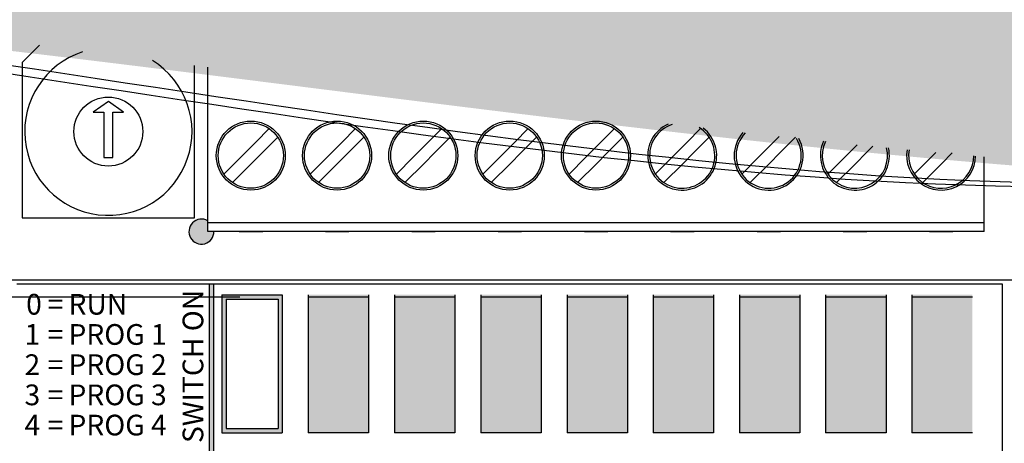
# Model space of a CAD drawing. Units: millimetres. Extents: x -371 to 1046, y 18 to 1457.
# Drawn here: x 349 to 406, y 297 to 321 of the extents above; entities that cross this region are included whole.
import ezdxf

# ---------------------------------------------------------------- set-up
doc = ezdxf.new("R2010")
doc.units = ezdxf.units.MM
doc.layers.add('025', color=7, linetype='Continuous')
doc.layers.add('02___PRT_ALL_AXES', color=7, linetype='Continuous')

msp = doc.modelspace()

# ---------------------------------------------------------------- hatches: boundary and pattern name
h = msp.add_hatch(color=151)
edge = h.paths.add_edge_path()
edge.add_arc((711.357, 481.424), 7.366, 0, 90)
edge.add_line((711.357, 488.79), (685.232, 488.79))
edge.add_ellipse((684.961, 472.216), major_axis=(0, 16.574), ratio=0.185185, start_angle=344.8746, end_angle=360, ccw=False)
edge.add_line((685.854, 488.116), (685.828, 488.116))
edge.add_ellipse((684.961, 472.216), major_axis=(0, 16.574), ratio=0.185185, start_angle=321.1069, end_angle=343.6019, ccw=False)
edge.add_line((686.914, 485.016), (686.912, 485.016))
edge.add_ellipse((684.961, 472.216), major_axis=(0, 16.574), ratio=0.185185, start_angle=318.4305, end_angle=320.5596, ccw=False)
edge.add_ellipse((684.961, 472.216), major_axis=(0, 16.574), ratio=0.185185, start_angle=303.7162, end_angle=318.4305, ccw=False)
edge.add_ellipse((684.961, 472.216), major_axis=(0, 16.574), ratio=0.185185, start_angle=288.2848, end_angle=302.0694, ccw=False)
edge.add_ellipse((684.961, 472.216), major_axis=(0, 16.574), ratio=0.185185, start_angle=276.9308, end_angle=288.2848, ccw=False)
edge.add_ellipse((684.961, 472.216), major_axis=(0, 16.574), ratio=0.185185, start_angle=275.5397, end_angle=276.9308, ccw=False)
edge.add_ellipse((684.961, 472.216), major_axis=(0, 16.574), ratio=0.185185, start_angle=264.4603, end_angle=275.5397, ccw=False)
edge.add_ellipse((684.961, 472.216), major_axis=(0, 16.574), ratio=0.185185, start_angle=263.0692, end_angle=264.4603, ccw=False)
edge.add_ellipse((684.961, 472.216), major_axis=(0, 16.574), ratio=0.185185, start_angle=251.7152, end_angle=263.0692, ccw=False)
edge.add_ellipse((684.961, 472.216), major_axis=(0, 16.574), ratio=0.185185, start_angle=237.9306, end_angle=250.2525, ccw=False)
edge.add_ellipse((684.961, 472.216), major_axis=(0, 16.574), ratio=0.185185, start_angle=221.5695, end_angle=236.2838, ccw=False)
edge.add_ellipse((684.961, 472.216), major_axis=(0, 16.574), ratio=0.185185, start_angle=219.4404, end_angle=221.5695, ccw=False)
edge.add_ellipse((684.961, 472.216), major_axis=(0, 16.574), ratio=0.185185, start_angle=195.1254, end_angle=219.4404, ccw=False)
edge.add_ellipse((684.961, 472.216), major_axis=(0, 16.574), ratio=0.185185, start_angle=180, end_angle=195.1254, ccw=False)
edge.add_line((685.232, 455.642), (702.763, 455.642))
edge.add_arc((702.763, 451.958), 3.683, 0, 90, ccw=False)
edge.add_line((706.446, 451.958), (706.446, 180.688))
edge.add_arc((703.446, 180.688), 3, -90, 0, ccw=False)
edge.add_line((703.446, 177.688), (387.387, 177.688))
edge.add_arc((387.387, 180.688), 3, 180, 270, ccw=False)
edge.add_line((384.387, 180.688), (384.387, 222.688))
edge.add_line((384.387, 222.688), (379.387, 222.688))
edge.add_line((379.387, 222.688), (379.387, 180.688))
edge.add_arc((387.387, 180.688), 8, 180, 270)
edge.add_line((387.387, 172.688), (710.723, 172.688))
edge.add_arc((710.723, 180.688), 8, 270, 360)
edge.add_line((718.723, 180.688), (718.723, 481.424))
at = {"true_color": 0x1c3f97}
h = msp.add_hatch(color=154, dxfattribs=at)
edge = h.paths.add_edge_path()
edge.add_line((242.887, 397.494), (242.887, 319.588))
edge.add_spline(control_points=[(242.887, 319.588), (264.994, 321.626), (324.578, 325.894), (391.288, 311.388), (441.217, 311.206), (450.887, 312.992)], knot_values=[21.114385, 21.114385, 21.114385, 21.114385, 87.190797, 199.70972, 229.016584, 229.016584, 229.016584, 229.016584], degree=3, periodic=0)
edge.add_line((450.887, 312.992), (450.887, 397.494))
edge.add_line((450.887, 397.494), (242.887, 397.494))
h.paths.add_polyline_path([(313.887, 385.494, -0.414214), (321.887, 393.494), (433.387, 393.494, -0.414214), (441.387, 385.494), (441.387, 330.494, -0.414214), (433.387, 322.494), (321.887, 322.494, -0.414214), (313.887, 330.494)], flags=16)
h.paths.add_polyline_path([(325.887, 385.494), (349.887, 385.494, -1), (349.887, 377.494), (325.887, 377.494, -1)], flags=0)
h.paths.add_polyline_path([(325.887, 361.994), (349.887, 361.994, -1), (349.887, 353.994), (325.887, 353.994, -1)], flags=0)
h.paths.add_polyline_path([(322.887, 381.495, -0.997166), (328.887, 381.512, -0.994339), (334.887, 381.512, -0.994339), (340.887, 381.512, -0.994339), (346.887, 381.512, -0.997166), (352.886, 381.495, -0.997166), (346.887, 381.478, -0.994339), (340.887, 381.478, -0.994339), (334.887, 381.478, -0.994339), (328.887, 381.478, -0.997166)], flags=0)
h.paths.add_polyline_path([(328.887, 357.994, -1), (322.887, 357.994, -1)], flags=0)
h.paths.add_polyline_path([(322.437, 345.899), (323.037, 346.494), (323.637, 346.494), (323.637, 342.494), (323.037, 342.494), (323.037, 345.814), (322.437, 345.218)], flags=0)
h.paths.add_polyline_path([(326.352, 346.521), (327.377, 346.375), (328.137, 345.728), (327.897, 344.912), (325.237, 342.92), (328.037, 342.92), (328.037, 342.494), (324.437, 342.494), (324.437, 342.92), (327.237, 345.048), (327.437, 345.388), (327.437, 345.558), (327.237, 345.814), (326.937, 345.984), (326.437, 346.069), (326.037, 346.069), (325.537, 345.984), (325.237, 345.814), (325.037, 345.558), (324.537, 345.558), (324.694, 346.093), (325.437, 346.409)], flags=0)
h.paths.add_polyline_path([(334.887, 381.495, -0.997166), (340.887, 381.512, -0.994339), (346.887, 381.512, -0.997166), (352.886, 381.495, -0.997166), (346.887, 381.478, -0.994339), (340.887, 381.478, -0.997166)], flags=0)
h.paths.add_polyline_path([(340.887, 357.994, -1), (334.887, 357.994, -1)], flags=0)
h.paths.add_polyline_path([(325.887, 338.494), (429.887, 338.494, -1), (429.887, 330.494), (325.887, 330.494, -1)], flags=0)
h.paths.add_polyline_path([(329.387, 334.494, -1), (322.387, 334.494, -1)], flags=0)
h.paths.add_polyline_path([(333.613, 345.899), (334.213, 346.494), (334.813, 346.494), (334.813, 342.494), (334.213, 342.494), (334.213, 345.814), (333.613, 345.218)], flags=0)
h.paths.add_polyline_path([(335.613, 345.899), (336.213, 346.494), (336.813, 346.494), (336.813, 342.494), (336.213, 342.494), (336.213, 345.814), (335.613, 345.218)], flags=0)
h.paths.add_polyline_path([(338.837, 334.494, -1), (331.837, 334.494, -1)], flags=0)
h.paths.add_polyline_path([(342.109, 345.899), (342.709, 346.494), (343.309, 346.494), (343.309, 342.494), (342.709, 342.494), (342.709, 345.814), (342.109, 345.218)], flags=0)
h.paths.add_polyline_path([(352.886, 357.994, -1), (346.886, 357.994, -1)], flags=0)
h.paths.add_polyline_path([(347.709, 343.941), (347.409, 343.175), (346.749, 342.614), (345.57, 342.446), (344.595, 342.944), (344.243, 343.544), (344.109, 344.111), (344.109, 345.048), (344.409, 345.814), (345.069, 346.375), (346.248, 346.543), (347.224, 346.045), (347.576, 345.445), (347.709, 344.877)], flags=0)
h.paths.add_polyline_path([(344.709, 345.303), (345.217, 345.951), (346.179, 346.115), (346.709, 345.814), (347.109, 345.303), (347.268, 344.494), (347.109, 343.686), (346.602, 343.038), (345.64, 342.874), (345.109, 343.175), (344.709, 343.686), (344.551, 344.494)], flags=0)
h.paths.add_polyline_path([(348.287, 334.494, -1), (341.287, 334.494, -1)], flags=0)
h.paths.add_polyline_path([(352.735, 346.06), (353.586, 346.494), (354.752, 346.494), (355.603, 346.06), (355.919, 345.388), (356.069, 344.494), (355.878, 343.355), (355.243, 342.635), (354.219, 342.46), (353.196, 342.635), (352.494, 343.431), (353.119, 343.431), (353.319, 343.175), (353.619, 343.005), (353.919, 342.92), (354.519, 342.92), (354.419, 343.941), (353.586, 343.941), (352.735, 344.376), (352.339, 345.218)], flags=0)
h.paths.add_polyline_path([(354.669, 344.367), (353.669, 344.367), (352.919, 344.792), (352.919, 345.643), (353.669, 346.069), (354.669, 346.069), (355.419, 345.643), (355.419, 344.792)], flags=0)
h.paths.add_polyline_path([(358.793, 376.594), (361.496, 381.139, 0.272418), (361.496, 381.849), (358.793, 386.394, -0.605919), (359.367, 387.494), (365.367, 387.494, -0.605919), (365.942, 386.394), (363.239, 381.849, 0.272418), (363.239, 381.139), (365.942, 376.594, -0.605919), (365.367, 375.494), (359.367, 375.494, -0.605919)], flags=0)
h.paths.add_polyline_path([(359.39, 360.214, -0.309833), (360.394, 359.536), (360.417, 358.181, 0.983363), (360.645, 358.184), (360.575, 362.37, -1.016934), (361.527, 362.386), (361.598, 358.181, 0.983317), (361.826, 358.184), (361.732, 363.821, -1.016949), (362.803, 363.839), (362.898, 358.181, 0.983307), (363.127, 358.184), (363.056, 362.37, -1.016965), (364.008, 362.386), (364.079, 358.181, 0.983287), (364.308, 358.184), (364.249, 361.676, -1.01694), (365.239, 361.692), (365.33, 356.333, -0.234537), (364.387, 353.86), (364.387, 351.994), (360.339, 351.994), (360.341, 353.86, -0.208614), (359.39, 356.043)], flags=0)
h.paths.add_polyline_path([(357.737, 334.494, -1), (350.737, 334.494, -1)], flags=0)
h.paths.add_polyline_path([(365.009, 344.554), (365.055, 344.525), (365.169, 344.622)], flags=0)
h.paths.add_polyline_path([(363.129, 345.933), (363.969, 346.111), (364.809, 345.933), (365.236, 345.388), (364.809, 344.843), (363.969, 344.665), (363.129, 344.843), (362.702, 345.388)], flags=0)
h.paths.add_polyline_path([(363.061, 344.216), (363.969, 344.409), (364.877, 344.216), (365.382, 343.643), (364.877, 343.071), (363.969, 342.877), (363.061, 343.071), (362.557, 343.643)], flags=0)
h.paths.add_polyline_path([(368.887, 381.494, -0.414214), (374.887, 387.494), (429.387, 387.494, -0.414214), (435.387, 381.494), (435.387, 357.994, -0.414214), (429.387, 351.994), (374.887, 351.994, -0.414214), (368.887, 357.994)], flags=0)
h.paths.add_polyline_path([(367.187, 334.494, -1), (360.187, 334.494, -1)], flags=0)
h.paths.add_polyline_path([(370.887, 381.494, -0.414214), (374.887, 385.494), (429.387, 385.494, -0.414214), (433.387, 381.494), (433.387, 357.994, -0.414214), (429.387, 353.994), (374.887, 353.994, -0.414214), (370.887, 357.994)], flags=0)
h.paths.add_polyline_path([(370.893, 346.494), (374.493, 346.494), (374.493, 346.069), (372.493, 342.494), (371.893, 342.494), (373.893, 346.069), (370.893, 346.069)], flags=0)
h.paths.add_polyline_path([(376.637, 334.494, -1), (369.637, 334.494, -1)], flags=0)
h.paths.add_polyline_path([(383.543, 345.558), (383.343, 345.814), (383.043, 345.984), (382.743, 346.069), (382.143, 346.069), (381.843, 345.984), (381.543, 345.814), (381.343, 345.558), (381.243, 345.303), (381.143, 344.792), (381.143, 344.622), (381.893, 345.048), (383.076, 345.048), (383.98, 344.586), (384.343, 343.814), (383.927, 342.929), (383.076, 342.494), (381.91, 342.494), (381.059, 342.929), (380.743, 343.601), (380.593, 344.494), (380.784, 345.633), (381.419, 346.354), (382.443, 346.528), (383.466, 346.354), (384.168, 345.558)], flags=0)
h.paths.add_polyline_path([(382.993, 342.92), (381.993, 342.92), (381.243, 343.345), (381.243, 344.197), (381.993, 344.622), (382.993, 344.622), (383.743, 344.197), (383.743, 343.345)], flags=0)
h.paths.add_polyline_path([(386.087, 334.494, -1), (379.087, 334.494, -1)], flags=0)
h.paths.add_polyline_path([(390.206, 346.494), (393.606, 346.494), (393.606, 346.069), (390.706, 346.069), (390.706, 344.707), (391.373, 345.048), (392.64, 345.048), (393.491, 344.613), (393.886, 343.771), (393.491, 342.929), (392.64, 342.494), (391.373, 342.494), (390.563, 342.908), (390.206, 343.516), (390.806, 343.516), (391.006, 343.175), (391.306, 343.005), (391.706, 342.92), (392.306, 342.92), (392.706, 343.005), (393.006, 343.175), (393.206, 343.431), (393.306, 343.686), (393.306, 343.856), (393.206, 344.111), (393.006, 344.367), (392.706, 344.537), (392.306, 344.622), (391.706, 344.622), (391.306, 344.537), (390.906, 344.282), (390.206, 344.282)], flags=0)
h.paths.add_polyline_path([(395.537, 334.494, -1), (388.537, 334.494, -1)], flags=0)
h.paths.add_polyline_path([(399.556, 344.197), (401.956, 346.494), (402.556, 346.494), (402.556, 344.197), (403.556, 344.197), (403.556, 343.686), (402.556, 343.686), (402.556, 342.494), (401.956, 342.494), (401.956, 343.686), (399.556, 343.686)], flags=0)
h.paths.add_polyline_path([(400.256, 344.197), (401.956, 345.814), (401.956, 344.197)], flags=0)
h.paths.add_polyline_path([(404.987, 334.494, -1), (397.987, 334.494, -1)], flags=0)
h.paths.add_polyline_path([(409.22, 345.558), (409.377, 346.093), (410.12, 346.409), (410.92, 346.507), (411.953, 346.381), (412.72, 345.728), (412.474, 344.89), (411.92, 344.537), (412.559, 344.319), (412.82, 343.431), (412.37, 342.856), (411.52, 342.494), (410.32, 342.494), (409.47, 342.856), (409.02, 343.431), (409.62, 343.431), (409.72, 343.26), (409.92, 343.09), (410.12, 343.005), (410.62, 342.92), (411.22, 342.92), (411.72, 343.005), (411.92, 343.09), (412.12, 343.26), (412.22, 343.431), (412.22, 343.771), (412.02, 344.111), (411.72, 344.282), (411.12, 344.367), (410.72, 344.367), (410.72, 344.707), (411.12, 344.707), (411.72, 344.877), (411.92, 345.048), (412.12, 345.388), (412.12, 345.558), (411.92, 345.814), (411.62, 345.984), (411.12, 346.069), (410.72, 346.069), (410.22, 345.984), (409.92, 345.814), (409.72, 345.558)], flags=0)
h.paths.add_polyline_path([(414.437, 334.494, -1), (407.437, 334.494, -1)], flags=0)
h.paths.add_polyline_path([(418.97, 345.558), (419.127, 346.093), (419.87, 346.409), (420.785, 346.521), (421.81, 346.375), (422.57, 345.728), (422.33, 344.912), (419.67, 342.92), (422.47, 342.92), (422.47, 342.494), (418.87, 342.494), (418.87, 342.92), (421.67, 345.048), (421.87, 345.388), (421.87, 345.558), (421.67, 345.814), (421.37, 345.984), (420.87, 346.069), (420.47, 346.069), (419.97, 345.984), (419.67, 345.814), (419.47, 345.558)], flags=0)
h.paths.add_polyline_path([(423.887, 334.494, -1), (416.887, 334.494, -1)], flags=0)
h.paths.add_polyline_path([(433.337, 334.494, -1), (426.337, 334.494, -1)], flags=0)
h.paths.add_polyline_path([(429.434, 345.899), (430.034, 346.494), (430.634, 346.494), (430.634, 342.494), (430.034, 342.494), (430.034, 345.814), (429.434, 345.218)], flags=0)
msp.add_hatch(color=1).paths.add_polyline_path([(359.786, 308.799), (359.424, 308.799), (359.424, 309.423, 3.752576)])
at = {"linetype": 'Continuous'}
for color, points in [(7, [(359.751, 305.761), (359.501, 305.761), (359.501, 290.625, -0.021508), (359.751, 290.561)]), (253, [(365.255, 297.138), (368.755, 297.138), (368.755, 305.138), (365.255, 305.138)]), (6, [(370.259, 297.138), (373.759, 297.138), (373.759, 305.138), (370.259, 305.138)]), (5, [(378.763, 305.138), (375.263, 305.138), (375.263, 297.138), (378.763, 297.138)]), (3, [(380.266, 297.138), (383.766, 297.138), (383.766, 305.138), (380.266, 305.138)]), (2, [(388.745, 305.138), (385.245, 305.138), (385.245, 297.138), (388.745, 297.138)]), (30, [(390.249, 297.138), (393.749, 297.138), (393.749, 305.138), (390.249, 305.138)]), (1, [(398.752, 305.138), (395.252, 305.138), (395.252, 297.138), (398.752, 297.138)]), (15, [(403.756, 305.138), (400.256, 305.138), (400.256, 297.138), (403.756, 297.138)])]:
    msp.add_hatch(color=color, dxfattribs=at).paths.add_polyline_path(points)
h = msp.add_hatch(color=7, dxfattribs=at)
h.paths.add_polyline_path([(363.751, 305.138), (360.251, 305.138), (360.251, 297.138), (363.751, 297.138)])
h.paths.add_polyline_path([(363.501, 304.888), (363.501, 297.388), (360.501, 297.388), (360.501, 304.888)], flags=16)

# ---------------------------------------------------------------- linework, layer by layer
at = {"color": 7, "linetype": 'Continuous'}
for p, q in [((349.664, 319.59), (348.664, 318.59)), ((348.664, 318.59), (348.664, 309.59)), ((358.664, 309.59), (358.664, 318.413)), ((359.424, 308.799), (359.424, 318.319)), ((353.664, 316.34), (352.785, 315.712)), ((354.544, 315.712), (353.664, 316.34)), ((352.785, 315.712), (353.409, 315.712)), ((353.409, 315.712), (353.409, 313.081)), ((353.92, 315.712), (354.544, 315.712)), ((353.92, 313.081), (353.92, 315.712)), ((362.991, 314.761), (362.212, 313.982)), ((367.991, 314.761), (367.212, 313.982)), ((372.991, 314.761), (372.212, 313.982)), ((378.002, 314.761), (377.223, 313.982)), ((383.002, 314.761), (382.223, 313.982)), ((388.002, 314.761), (387.223, 313.982)), ((360.857, 311.637), (363.486, 314.266)), ((362.212, 313.982), (361.924, 313.694)), ((365.857, 311.637), (368.486, 314.266)), ((367.212, 313.982), (366.924, 313.694)), ((372.212, 313.982), (371.924, 313.694)), ((372.572, 313.352), (373.486, 314.266)), ((377.223, 313.982), (376.935, 313.694)), ((377.583, 313.352), (378.497, 314.266)), ((382.223, 313.982), (381.935, 313.694)), ((382.583, 313.352), (383.497, 314.266)), ((387.223, 313.982), (386.935, 313.694)), ((387.583, 313.352), (388.497, 314.266)), ((392.234, 313.982), (391.947, 313.694)), ((392.555, 314.302), (392.234, 313.982)), ((392.595, 313.352), (393.508, 314.266)), ((360.362, 312.132), (361.924, 313.694)), ((365.362, 312.132), (366.924, 313.694)), ((371.924, 313.694), (371.341, 313.111)), ((376.935, 313.694), (376.352, 313.111)), ((381.935, 313.694), (381.352, 313.111)), ((386.935, 313.694), (386.352, 313.111)), ((391.947, 313.694), (391.364, 313.111)), ((396.947, 313.694), (396.364, 313.111)), ((397.08, 313.828), (396.947, 313.694)), ((397.595, 313.352), (397.98, 313.737)), ((353.409, 313.081), (353.92, 313.081)), ((371.341, 313.111), (370.362, 312.132)), ((371.97, 312.75), (372.572, 313.352)), ((376.352, 313.111), (375.373, 312.132)), ((376.982, 312.75), (377.583, 313.352)), ((381.352, 313.111), (380.373, 312.132)), ((381.982, 312.75), (382.583, 313.352)), ((386.352, 313.111), (385.373, 312.132)), ((386.982, 312.75), (387.583, 313.352)), ((391.364, 313.111), (390.385, 312.132)), ((391.993, 312.75), (392.595, 313.352)), ((396.364, 313.111), (395.385, 312.132)), ((396.993, 312.75), (397.595, 313.352)), ((401.364, 313.111), (400.385, 312.132)), ((401.636, 313.384), (401.364, 313.111)), ((401.993, 312.75), (402.595, 313.352)), ((404.447, 308.799), (404.447, 313.128)), ((370.857, 311.637), (371.97, 312.75)), ((375.868, 311.637), (376.982, 312.75)), ((380.868, 311.637), (381.982, 312.75)), ((385.868, 311.637), (386.982, 312.75)), ((390.88, 311.637), (391.993, 312.75)), ((395.88, 311.637), (396.993, 312.75)), ((400.88, 311.637), (401.993, 312.75)), ((348.664, 309.59), (358.664, 309.59)), ((374.424, 309.299), (359.424, 309.299)), ((389.435, 309.299), (374.435, 309.299)), ((404.447, 309.299), (389.447, 309.299)), ((374.424, 308.799), (359.424, 308.799)), ((389.435, 308.799), (374.435, 308.799)), ((404.447, 308.799), (389.447, 308.799))]:
    msp.add_line(p, q, dxfattribs=at)
at = {"linetype": 'Continuous'}
for p, q in [((291.832, 306.011), (455.089, 306.011)), ((348.366, 305.761), (359.501, 305.761)), ((359.751, 305.761), (405.485, 305.761)), ((360.251, 305.138), (363.751, 305.138)), ((360.251, 305.138), (360.251, 297.138)), ((360.501, 304.888), (363.501, 304.888)), ((360.501, 304.888), (360.501, 297.388)), ((363.501, 304.888), (363.501, 297.388)), ((363.751, 305.138), (363.751, 297.138)), ((365.255, 305.138), (365.255, 297.138)), ((365.255, 305.011), (368.755, 305.011)), ((365.255, 305.011), (368.755, 305.011)), ((368.755, 305.138), (368.755, 297.138)), ((370.259, 305.138), (370.259, 297.138)), ((370.259, 305.011), (373.759, 305.011)), ((370.259, 305.011), (373.759, 305.011)), ((373.759, 305.138), (373.759, 297.138)), ((375.263, 305.138), (375.263, 297.138)), ((375.263, 305.011), (378.763, 305.011)), ((375.263, 305.011), (378.763, 305.011)), ((378.763, 305.138), (378.763, 297.138)), ((380.266, 305.138), (380.266, 297.138)), ((380.266, 305.011), (383.766, 305.011)), ((380.266, 305.011), (383.766, 305.011)), ((383.766, 305.138), (383.766, 297.138)), ((385.245, 305.138), (385.245, 297.138)), ((385.245, 305.011), (388.745, 305.011)), ((385.245, 305.011), (388.745, 305.011)), ((388.745, 305.138), (388.745, 297.138)), ((390.249, 305.138), (390.249, 297.138)), ((390.249, 305.011), (393.749, 305.011)), ((390.249, 305.011), (393.749, 305.011)), ((393.749, 305.138), (393.749, 297.138)), ((395.252, 305.138), (395.252, 297.138)), ((395.252, 305.011), (398.752, 305.011)), ((395.252, 305.011), (398.752, 305.011)), ((398.752, 305.138), (398.752, 297.138)), ((400.256, 305.138), (400.256, 297.138)), ((400.256, 305.011), (402.006, 305.011)), ((400.256, 305.011), (403.756, 305.011)), ((360.251, 297.138), (363.751, 297.138)), ((360.501, 297.388), (363.501, 297.388)), ((368.755, 297.138), (365.255, 297.138)), ((373.759, 297.138), (370.259, 297.138)), ((378.763, 297.138), (375.263, 297.138)), ((383.766, 297.138), (380.266, 297.138)), ((388.745, 297.138), (385.245, 297.138)), ((393.749, 297.138), (390.249, 297.138)), ((398.752, 297.138), (395.252, 297.138)), ((403.756, 297.138), (400.256, 297.138))]:
    msp.add_line(p, q, dxfattribs=at)
at = {"color": 18, "linetype": 'Continuous', "true_color": 0x000000}
for p, q in [((359.501, 305.761), (359.501, 290.625)), ((359.501, 305.761), (359.751, 305.761)), ((359.751, 305.761), (359.751, 290.561)), ((405.485, 305.761), (405.485, 284.439))]:
    msp.add_line(p, q, dxfattribs=at)
at = {"color": 250}
msp.add_line((332.235, 305.011), (361.294, 305.011), dxfattribs=at)
at = {"color": 7, "linetype": 'Continuous'}
for centre, radius in [((353.664, 314.59), 2), ((361.924, 313.199), 2), ((366.924, 313.199), 2), ((371.924, 313.199), 2), ((376.935, 313.199), 2), ((381.935, 313.199), 2), ((361.924, 313.199), 1.891), ((366.924, 313.199), 1.891), ((371.924, 313.199), 1.891), ((376.935, 313.199), 1.891), ((381.935, 313.199), 1.891)]:
    msp.add_circle(centre, radius, dxfattribs=at)
for centre, radius, start, end in [((386.935, 313.199), 2, 114.1179, 52.7789), ((386.935, 313.199), 1.891, 108.0327, 58.8637), ((391.947, 313.199), 2, 138.2001, 29.3876), ((391.947, 313.199), 1.891, 135.8216, 31.7656), ((396.947, 313.199), 2, 155.4858, 12.9345), ((396.947, 313.199), 1.891, 154.3784, 14.0415), ((401.947, 313.199), 2, 170.1401, 359.2529), ((401.947, 313.199), 1.891, 169.8896, 359.5029)]:
    msp.add_arc(centre, radius, start, end, dxfattribs=at)
msp.add_arc((359.061, 308.795), 0.725, 59.983, 0.2965)
at = {"start_tangent": (-0.84994, -0.526879)}
for points in [[(472.466, 320.416), (422.771, 311.89), (310.772, 322.688), (228.255, 318.192)], [(470.466, 320.222), (420.771, 311.696), (308.772, 322.494), (226.255, 317.998)]]:
    msp.add_spline(points, degree=3, dxfattribs=at)
at = {"layer": '025'}
for p, q in [((361.252, 308.799), (362.615, 308.799)), ((366.251, 308.799), (367.615, 308.799)), ((371.251, 308.799), (372.614, 308.799)), ((376.262, 308.799), (377.625, 308.799)), ((381.261, 308.799), (382.625, 308.799)), ((386.261, 308.799), (387.624, 308.799)), ((391.272, 308.799), (392.635, 308.799)), ((396.271, 308.799), (397.635, 308.799)), ((401.271, 308.799), (402.634, 308.799))]:
    msp.add_line(p, q, dxfattribs=at)
at = {"layer": '02___PRT_ALL_AXES', "color": 7, "linetype": 'Continuous'}
for centre, radius, start, end in [((353.664, 314.59), 4.85, 107.9728, 58.2377), ((359.061, 308.795), 0.725, 353.602, 0)]:
    msp.add_arc(centre, radius, start, end, dxfattribs=at)

# ---------------------------------------------------------------- texts
at = {"linetype": 'Continuous', "char_height": 1.2}
for s, insert, width, attachment_point in [('{\\fArial|b0|i0|c0|p34;0}', (349.353, 303.987), 0.86411, 8), ('{\\fArial|b0|i0|c0|p34;=}', (350.593, 303.987), 0.89768, 8), ('{\\fArial|b0|i0|c0|p34;RUN}', (351.353, 303.987), 3.45898, 7), ('{\\fArial|b0|i0|c0|p34;1}', (349.26, 302.237), 0.63656, 8), ('{\\fArial|b0|i0|c0|p34;=}', (350.593, 302.237), 0.89768, 8), ('{\\fArial|b0|i0|c0|p34;2}', (349.26, 300.487), 0.63656, 8), ('{\\fArial|b0|i0|c0|p34;=}', (350.593, 300.487), 0.89768, 8), ('{\\fArial|b0|i0|c0|p34;3}', (349.26, 298.737), 0.63656, 8), ('{\\fArial|b0|i0|c0|p34;=}', (350.593, 298.737), 0.89768, 8), ('{\\fArial|b0|i0|c0|p34;4}', (349.26, 296.987), 0.63656, 8), ('{\\fArial|b0|i0|c0|p34;=}', (350.593, 296.987), 0.89768, 8)]:
    msp.add_mtext(s, dxfattribs=dict(at, insert=insert, width=width, attachment_point=attachment_point))
at = {"linetype": 'Continuous', "insert": (358.569, 305.423), "char_height": 1.2, "width": 9.93205, "attachment_point": 6, "rotation": 90}
msp.add_mtext('{\\fArial|b0|i0|c0|p34; SWITCH ON}', dxfattribs=at)
at = {"linetype": 'Continuous', "char_height": 1.2, "attachment_point": 7}
for s, insert in [('{\\fArial|b0|i0|c0|p34;PROG 1}', (351.353, 302.237)), ('{\\fArial|b0|i0|c0|p34;PROG 2}', (351.353, 300.487)), ('{\\fArial|b0|i0|c0|p34;PROG 3}', (351.353, 298.737)), ('{\\fArial|b0|i0|c0|p34;PROG 4}', (351.353, 296.987))]:
    msp.add_mtext(s, dxfattribs=dict(at, insert=insert))

doc.saveas('drawing.dxf')
